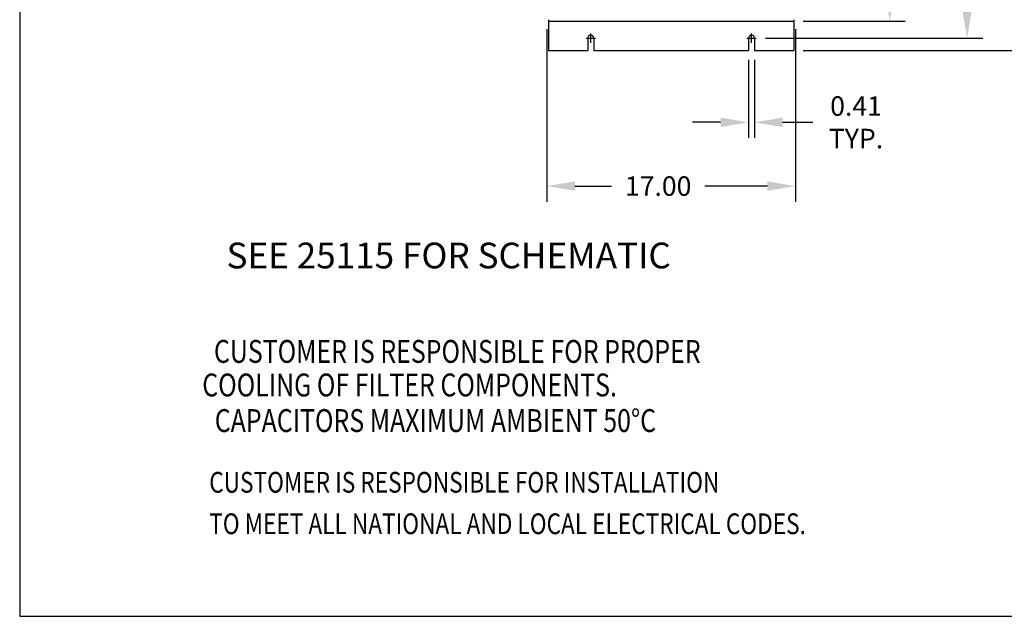
# Model space of a CAD drawing. Units: inches. Extents: x -14 to 146, y -25 to 97.
# Drawn here: x -14 to 53, y -25 to 16 of the extents above; entities that cross this region are included whole.
import ezdxf

# ---------------------------------------------------------------- set-up
doc = ezdxf.new("R2010")
doc.units = ezdxf.units.IN
doc.header["$MEASUREMENT"] = 0
doc.layers.add('BORDER', color=7, linetype='Continuous')
doc.styles.add('DETAIL', font='simplex', dxfattribs={"width": 0.8})
doc.styles.add('MASTER', font='romans', dxfattribs={"width": 0.8})
doc.dimstyles.new('ENGLISH', dxfattribs={"dimscale": 10.6666, "dimtxt": 0.125, "dimasz": 0.18, "dimexe": 0.1, "dimexo": 0.0625, "dimgap": 0.09, "dimtad": 0, "dimtih": 1, "dimtoh": 1, "dimzin": 0, "dimdsep": 46, "dimtxsty": 'Standard', "dimcen": 0.09, "dimadec": 0, "dimazin": 0, "dimtfac": 1, "dimtdec": 4, "dimtofl": 0, "dimtmove": 0, "dimatfit": 3, "dimfxl": 1, "dimtolj": 1, "dimtzin": 0, "dimarcsym": 0})

# ---------------------------------------------------------------- blocks, each defined once
blk = doc.blocks.new('*D3')
at = {"color": 0, "lineweight": -2, "transparency": 16777216}
for p, q in [((36.77, 69.132), (51.609, 69.132)), ((50.542, 67.212), (50.542, 45.236)), ((50.542, 16.55), (50.542, 41.983)), ((36.77, 14.63), (51.609, 14.63))]:
    blk.add_line(p, q, dxfattribs=at)
at = {"color": 0, "transparency": 16777216}
for points in [[(50.222, 67.212), (50.862, 67.212), (50.542, 69.132)], [(50.222, 16.55), (50.862, 16.55), (50.542, 14.63)]]:
    blk.add_solid(points, dxfattribs=at)
at = {"layer": 'Defpoints', "color": 0, "transparency": 16777216}
for p in [(36.13, 69.132), (50.542, 69.132), (36.13, 14.63)]:
    blk.add_point(p, dxfattribs=at)
at = {"color": 0, "transparency": 16777216, "insert": (50.542, 43.609), "char_height": 1.3333, "attachment_point": 5}
blk.add_mtext('\\A1;54.50', dxfattribs=at)
blk = doc.blocks.new('*D6')
at = {"color": 0, "lineweight": -2, "transparency": 16777216}
for p, q in [((39.332, 69.784), (56.381, 69.784)), ((55.314, 67.864), (55.314, 51.749)), ((55.314, 15.707), (55.314, 48.496)), ((39.332, 13.787), (56.381, 13.787))]:
    blk.add_line(p, q, dxfattribs=at)
at = {"color": 0, "transparency": 16777216}
for points in [[(54.994, 67.864), (55.634, 67.864), (55.314, 69.784)], [(54.994, 15.707), (55.634, 15.707), (55.314, 13.787)]]:
    blk.add_solid(points, dxfattribs=at)
at = {"layer": 'Defpoints', "color": 0, "transparency": 16777216}
for p in [(38.692, 69.784), (38.692, 13.787), (55.314, 13.787)]:
    blk.add_point(p, dxfattribs=at)
at = {"color": 0, "transparency": 16777216, "insert": (55.314, 50.123), "char_height": 1.3333, "attachment_point": 5}
blk.add_mtext('\\A1;56.00', dxfattribs=at)
blk = doc.blocks.new('*D7')
at = {"color": 0, "lineweight": -2, "transparency": 16777216}
for p, q in [((21.814, 15.251), (21.814, 3.446)), ((38.812, 15.251), (38.812, 3.446)), ((23.734, 4.513), (26.242, 4.513)), ((36.892, 4.513), (32.606, 4.513))]:
    blk.add_line(p, q, dxfattribs=at)
at = {"color": 0, "transparency": 16777216}
for points in [[(23.734, 4.833), (23.734, 4.193), (21.814, 4.513)], [(36.892, 4.833), (36.892, 4.193), (38.812, 4.513)]]:
    blk.add_solid(points, dxfattribs=at)
at = {"layer": 'Defpoints', "color": 0, "transparency": 16777216}
for p in [(21.814, 15.891), (38.812, 15.891), (21.814, 4.513)]:
    blk.add_point(p, dxfattribs=at)
at = {"color": 0, "transparency": 16777216, "insert": (29.424, 4.513), "char_height": 1.3333, "attachment_point": 5}
blk.add_mtext('\\A1;17.00', dxfattribs=at)
blk = doc.blocks.new('*D8')
at = {"color": 0, "lineweight": -2, "transparency": 16777216}
for p, q in [((35.607, 13.147), (35.607, 7.806)), ((36.013, 13.147), (36.013, 7.806)), ((33.687, 8.873), (31.767, 8.873)), ((37.933, 8.873), (39.99, 8.873))]:
    blk.add_line(p, q, dxfattribs=at)
at = {"color": 0, "transparency": 16777216}
for points in [[(33.687, 9.193), (33.687, 8.553), (35.607, 8.873)], [(37.933, 9.193), (37.933, 8.553), (36.013, 8.873)]]:
    blk.add_solid(points, dxfattribs=at)
at = {"layer": 'Defpoints', "color": 0, "transparency": 16777216}
for p in [(35.607, 13.787), (36.013, 13.787), (35.607, 8.873)]:
    blk.add_point(p, dxfattribs=at)
at = {"color": 0, "transparency": 16777216, "insert": (42.95, 8.873), "char_height": 1.3333, "attachment_point": 5}
blk.add_mtext('\\A1;0.41\\PTYP.', dxfattribs=at)
blk = doc.blocks.new('*D9')
at = {"color": 0, "lineweight": -2, "transparency": 16777216}
for p, q in [((39.332, 67.784), (46.32, 67.784)), ((45.254, 65.864), (45.254, 40.703)), ((45.254, 17.707), (45.254, 37.45)), ((39.332, 15.787), (46.32, 15.787))]:
    blk.add_line(p, q, dxfattribs=at)
at = {"color": 0, "transparency": 16777216}
for points in [[(44.934, 65.864), (45.574, 65.864), (45.254, 67.784)], [(44.934, 17.707), (45.574, 17.707), (45.254, 15.787)]]:
    blk.add_solid(points, dxfattribs=at)
at = {"layer": 'Defpoints', "color": 0, "transparency": 16777216}
for p in [(38.692, 67.784), (45.254, 67.784), (38.692, 15.787)]:
    blk.add_point(p, dxfattribs=at)
at = {"color": 0, "transparency": 16777216, "insert": (45.254, 39.076), "char_height": 1.3333, "attachment_point": 5}
blk.add_mtext('\\A1;52.00', dxfattribs=at)
blk = doc.blocks.new('MASTER-BORDER')
at = {"layer": 'BORDER'}
blk.add_lwpolyline([(0.5, 0.5), (21.5, 0.5), (21.5, 16.5), (0.5, 16.5)], close=True, dxfattribs=at)

msp = doc.modelspace()

# ---------------------------------------------------------------- linework, layer by layer
at = {"color": 7}
for p, q in [((21.934, 15.891), (21.934, 13.787)), ((21.934, 15.787), (38.692, 15.787)), ((38.692, 15.891), (38.692, 13.787)), ((24.816, 14.31), (24.816, 14.95)), ((35.81, 14.31), (35.81, 14.95)), ((24.496, 14.63), (25.136, 14.63)), ((24.613, 14.63), (24.613, 13.787)), ((25.019, 14.63), (25.019, 13.787)), ((35.49, 14.63), (36.13, 14.63)), ((35.607, 14.63), (35.607, 13.787)), ((36.013, 14.63), (36.013, 13.787)), ((21.934, 13.787), (24.613, 13.787)), ((25.019, 13.787), (35.607, 13.787)), ((36.013, 13.787), (38.692, 13.787))]:
    msp.add_line(p, q, dxfattribs=at)
for centre in [(24.816, 14.63), (35.81, 14.63)]:
    msp.add_arc(centre, 0.203, 0, 180, dxfattribs=at)

# ---------------------------------------------------------------- block references
at = {"color": 7, "xscale": 7.649290824290303, "yscale": 7.649290824290303, "zscale": 7.649290824290303}
msp.add_blockref('MASTER-BORDER', (-18.047, -28.73), dxfattribs=at)

# ---------------------------------------------------------------- texts
at = {"color": 7, "style": 'DETAIL', "width": 0.8}
for s, p in [('CUSTOMER IS RESPONSIBLE FOR PROPER', (-0.943, -7.573)), (' COOLING OF FILTER COMPONENTS.', (-2.123, -9.868)), ('CAPACITORS MAXIMUM AMBIENT 50%%DC', (-0.888, -12.302))]:
    msp.add_text(s, height=1.56251, dxfattribs=at).set_placement(p)
at = {"color": 7, "width": 0.8}
for s, p in [('CUSTOMER IS RESPONSIBLE FOR INSTALLATION', (-1.266, -16.451)), ('TO MEET ALL NATIONAL AND LOCAL ELECTRICAL CODES.', (-1.266, -19.287))]:
    msp.add_text(s, height=1.41938, dxfattribs=at).set_placement(p)
at = {"color": 7, "insert": (-0.082, 3.579), "char_height": 1.75954, "attachment_point": 1, "style": 'MASTER'}
msp.add_mtext('\\PSEE 25115 FOR SCHEMATIC', dxfattribs=at)

# ---------------------------------------------------------------- dimensions: what is measured, and where the dimension line sits
at = {"color": 7}
for base, p1, p2, picture, middle in [((55.314, 13.787), (38.692, 69.784), (38.692, 13.787), '*D6', (55.314, 50.123)), ((50.542, 69.132), (36.13, 14.63), (36.13, 69.132), '*D3', (50.542, 43.609)), ((45.254, 67.784), (38.692, 15.787), (38.692, 67.784), '*D9', (45.254, 39.076))]:
    dim = msp.add_linear_dim(base=base, p1=p1, p2=p2, angle=90, dimstyle='ENGLISH', override={"dimexo": 0.06, "dimcen": 0.03}, dxfattribs=at)
    dim.commit()
    dim.dimension.update_dxf_attribs({"geometry": picture, "text_midpoint": middle, "dimtype": 160})
dim = msp.add_linear_dim(base=(21.814, 4.513), p1=(38.812, 15.891), p2=(21.814, 15.891), dimstyle='ENGLISH', override={"dimexo": 0.06, "dimcen": 0.03}, dxfattribs=at)
dim.commit()
dim.dimension.update_dxf_attribs({"geometry": '*D7', "text_midpoint": (29.424, 4.513), "dimtype": 160})
dim = msp.add_linear_dim(base=(35.607, 8.873), p1=(36.013, 13.787), p2=(35.607, 13.787), text='<>\\PTYP.', dimstyle='ENGLISH', override={"dimexo": 0.06, "dimcen": 0.03}, dxfattribs=at)
dim.commit()
dim.dimension.update_dxf_attribs({"geometry": '*D8', "text_midpoint": (42.95, 8.873), "dimtype": 160})

doc.saveas('drawing.dxf')
